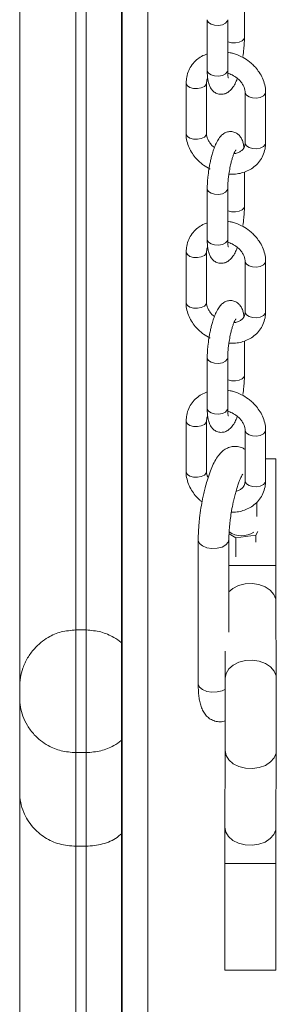
# Model space of a CAD drawing. Units: millimetres. Extents: x -5166 to 7899, y -2946 to 7714.
# Drawn here: x 941 to 991, y 1094 to 1287 of the extents above; entities that cross this region are included whole.
import ezdxf

# ---------------------------------------------------------------- set-up
doc = ezdxf.new("R2010")
doc.units = ezdxf.units.MM
doc.layers.add('DiKom', color=7, linetype='Continuous')

msp = doc.modelspace()

# ---------------------------------------------------------------- linework, layer by layer
at = {"layer": 'DiKom', "color": 7, "linetype": 'Continuous', "lineweight": 15}
for p, q in [((960.66, 551.13), (960.66, 3751.13)), ((965.68, 551.13), (965.68, 3751.13)), ((960.48, 551.13), (960.48, 1901.13)), ((940.59, 1156.37), (940.59, 1535.95)), ((951.59, 1525.29), (951.59, 1167.64)), ((953.59, 1167.61), (953.59, 1525.29)), ((984.57, 1283.6), (984.57, 1290.27)), ((977.29, 1287.02), (977.29, 1277.1)), ((981.29, 1277.1), (981.29, 1287.02)), ((973.16, 1274.66), (973.16, 1264.74)), ((977.16, 1264.74), (977.16, 1274.66)), ((984.7, 1272.81), (984.7, 1262.89)), ((988.7, 1262.89), (988.7, 1272.81)), ((988.7, 1262.89), (988.62, 1262.59)), ((984.57, 1250.54), (984.57, 1257.21)), ((977.29, 1253.96), (977.29, 1244.04)), ((981.29, 1244.04), (981.29, 1253.96)), ((973.16, 1241.6), (973.16, 1231.69)), ((977.16, 1231.69), (977.16, 1241.6)), ((984.7, 1239.75), (984.7, 1229.84)), ((988.7, 1229.84), (988.7, 1239.75)), ((988.7, 1229.84), (988.62, 1229.53)), ((984.57, 1217.48), (984.57, 1224.15)), ((977.29, 1220.9), (977.29, 1210.98)), ((981.29, 1210.98), (981.29, 1220.9)), ((973.16, 1208.55), (973.16, 1198.63)), ((977.16, 1198.63), (977.16, 1208.55)), ((984.7, 1206.7), (984.7, 1196.78)), ((988.7, 1196.78), (988.7, 1206.7)), ((988.7, 1201.13), (990.71, 1201.13)), ((990.71, 1180.27), (990.71, 1201.13)), ((988.7, 1196.78), (988.62, 1196.47)), ((987, 1189.87), (987, 1192.66)), ((981.55, 1186.43), (982.89, 1185.65)), ((986.8, 1186.2), (987.16, 1186.91)), ((975.52, 1185.26), (975.52, 1157.16)), ((981.52, 1167.21), (981.52, 1185.26)), ((982.89, 1185.65), (986.8, 1186.2)), ((982.89, 1185.65), (982.89, 1181.97)), ((986.8, 1186.2), (986.8, 1184.81)), ((981.52, 1180.27), (990.71, 1180.27)), ((990.79, 1158.22), (990.72, 1173.22)), ((951.59, 1167.65), (951.59, 1143.65)), ((953.59, 1167.65), (951.59, 1167.65)), ((953.59, 1143.65), (953.59, 1167.65)), ((980.77, 1163.53), (980.79, 1158.18)), ((940.59, 1154.41), (940.59, 1156.41)), ((940.59, 1135.87), (940.59, 1154.41)), ((980.79, 1144.08), (980.72, 1129.08)), ((990.72, 1129.04), (990.79, 1144.04)), ((951.59, 1143.65), (951.59, 1125.33)), ((953.59, 1143.65), (951.59, 1143.65)), ((953.59, 1125.33), (953.59, 1143.65)), ((940.59, 756.07), (940.59, 1135.87)), ((953.59, 1125.33), (951.59, 1125.33)), ((951.59, 1125.33), (951.59, 767.63)), ((953.59, 767.6), (953.59, 1125.33)), ((980.71, 1121.99), (980.71, 1101.13)), ((980.71, 1121.99), (990.71, 1121.99)), ((990.71, 1101.13), (990.71, 1121.99)), ((980.71, 1101.13), (990.71, 1101.13))]:
    msp.add_line(p, q, dxfattribs=at)
at = {"layer": 'DiKom', "color": 7, "linetype": 'Continuous', "lineweight": 15, "flags": 128}
for points in [[(981.29, 1287.02), (981.21, 1286.71), (980.85, 1286.32), (980.26, 1286.03), (979.52, 1285.9), (978.74, 1285.93), (978.04, 1286.13), (977.54, 1286.47), (977.3, 1286.89), (977.29, 1287.02)], [(984.57, 1283.6), (984.49, 1283.29), (984.14, 1282.9), (983.54, 1282.61), (982.8, 1282.48), (982.02, 1282.51), (981.33, 1282.71), (981.29, 1282.73)], [(978.74, 1276.02), (978.04, 1276.22), (977.54, 1276.55), (977.3, 1276.97), (977.29, 1277.1)], [(981.29, 1277.1), (981.21, 1276.79), (980.85, 1276.4), (980.26, 1276.12), (979.52, 1275.98), (978.74, 1276.02)], [(977.16, 1274.66), (977.08, 1274.35), (976.72, 1273.96), (976.13, 1273.68), (975.39, 1273.54), (974.61, 1273.58), (973.91, 1273.78), (973.41, 1274.11), (973.17, 1274.53), (973.16, 1274.66)], [(988.7, 1272.81), (988.62, 1272.5), (988.27, 1272.11), (987.67, 1271.83), (986.93, 1271.69), (986.15, 1271.73), (985.46, 1271.93), (984.95, 1272.26), (984.71, 1272.68), (984.7, 1272.82)], [(977.16, 1264.74), (977.08, 1264.44), (976.72, 1264.04), (976.13, 1263.76), (975.39, 1263.63), (974.61, 1263.66), (973.91, 1263.86), (973.41, 1264.2), (973.17, 1264.61), (973.16, 1264.74)], [(988.62, 1262.59), (988.27, 1262.2), (987.67, 1261.91), (986.93, 1261.78), (986.15, 1261.81), (985.46, 1262.01), (984.95, 1262.35), (984.71, 1262.76), (984.7, 1262.89)], [(981.29, 1253.97), (981.21, 1253.65), (980.85, 1253.26), (980.26, 1252.97), (979.52, 1252.84), (978.74, 1252.88), (978.04, 1253.08), (977.54, 1253.41), (977.3, 1253.83), (977.29, 1253.96)], [(984.57, 1250.54), (984.49, 1250.23), (984.14, 1249.84), (983.54, 1249.56), (982.8, 1249.42), (982.02, 1249.46), (981.33, 1249.66), (981.29, 1249.68)], [(978.74, 1242.96), (978.04, 1243.16), (977.54, 1243.49), (977.3, 1243.91), (977.29, 1244.04)], [(981.29, 1244.04), (981.21, 1243.73), (980.85, 1243.34), (980.26, 1243.06), (979.52, 1242.92), (978.74, 1242.96)], [(977.16, 1241.6), (977.08, 1241.3), (976.72, 1240.9), (976.13, 1240.62), (975.39, 1240.48), (974.61, 1240.52), (973.91, 1240.72), (973.41, 1241.06), (973.17, 1241.47), (973.16, 1241.6)], [(988.7, 1239.75), (988.62, 1239.45), (988.27, 1239.05), (987.67, 1238.77), (986.93, 1238.64), (986.15, 1238.67), (985.46, 1238.87), (984.95, 1239.21), (984.71, 1239.62), (984.7, 1239.76)], [(977.16, 1231.69), (977.08, 1231.38), (976.72, 1230.99), (976.13, 1230.7), (975.39, 1230.57), (974.61, 1230.6), (973.91, 1230.8), (973.41, 1231.14), (973.17, 1231.56), (973.16, 1231.69)], [(988.62, 1229.53), (988.27, 1229.14), (987.67, 1228.85), (986.93, 1228.72), (986.15, 1228.75), (985.46, 1228.95), (984.95, 1229.29), (984.71, 1229.71), (984.7, 1229.84)], [(981.29, 1220.91), (981.21, 1220.59), (980.85, 1220.2), (980.26, 1219.92), (979.52, 1219.78), (978.74, 1219.82), (978.04, 1220.02), (977.54, 1220.35), (977.3, 1220.77), (977.29, 1220.9)], [(984.57, 1217.48), (984.49, 1217.17), (984.14, 1216.78), (983.54, 1216.5), (982.8, 1216.36), (982.02, 1216.4), (981.33, 1216.6), (981.29, 1216.62)], [(978.74, 1209.9), (978.04, 1210.1), (977.54, 1210.44), (977.3, 1210.85), (977.29, 1210.98)], [(981.29, 1210.98), (981.21, 1210.68), (980.85, 1210.28), (980.26, 1210), (979.52, 1209.86), (978.74, 1209.9)], [(977.16, 1208.54), (977.08, 1208.24), (976.72, 1207.85), (976.13, 1207.56), (975.39, 1207.43), (974.61, 1207.46), (973.91, 1207.66), (973.41, 1208), (973.17, 1208.42), (973.16, 1208.54)], [(988.7, 1206.7), (988.62, 1206.39), (988.27, 1206), (987.67, 1205.71), (986.93, 1205.58), (986.15, 1205.61), (985.46, 1205.81), (984.95, 1206.15), (984.71, 1206.57), (984.7, 1206.7)], [(977.16, 1198.63), (977.08, 1198.32), (976.72, 1197.93), (976.13, 1197.64), (975.39, 1197.51), (974.61, 1197.55), (973.91, 1197.75), (973.41, 1198.08), (973.17, 1198.5), (973.16, 1198.63)], [(988.62, 1196.47), (988.27, 1196.08), (987.67, 1195.8), (986.93, 1195.66), (986.15, 1195.7), (985.46, 1195.9), (984.95, 1196.23), (984.71, 1196.65), (984.7, 1196.78)], [(981.52, 1185.27), (981.41, 1184.8), (980.95, 1184.27), (980.2, 1183.86), (979.25, 1183.62), (978.21, 1183.58), (977.21, 1183.74), (976.37, 1184.09), (975.78, 1184.57), (975.53, 1185.14), (975.52, 1185.26)], [(981.52, 1175.11), (982.32, 1175.78), (983.43, 1176.34), (984.72, 1176.66), (986.08, 1176.73), (987.41, 1176.53), (988.62, 1176.09), (989.61, 1175.43), (990.31, 1174.61), (990.68, 1173.68), (990.72, 1173.22)], [(980.79, 1158.2), (980.98, 1159.15), (981.53, 1160.04), (982.39, 1160.78), (983.5, 1161.34), (984.79, 1161.66), (986.15, 1161.73), (987.48, 1161.53), (988.69, 1161.09), (989.68, 1160.43), (990.38, 1159.61), (990.75, 1158.68), (990.79, 1158.22)], [(975.52, 1157.16), (975.53, 1157.04), (975.78, 1156.47), (976.37, 1155.99), (977.21, 1155.64), (978.21, 1155.48), (979.25, 1155.53), (980.2, 1155.77), (980.84, 1156.09)], [(980.79, 1144.06), (980.98, 1143.1), (981.53, 1142.22), (982.39, 1141.47), (983.5, 1140.92), (984.79, 1140.6), (986.15, 1140.53), (987.48, 1140.73), (988.69, 1141.17), (989.68, 1141.83), (990.38, 1142.65), (990.75, 1143.58), (990.79, 1144.04)], [(980.72, 1129.06), (980.91, 1128.1), (981.46, 1127.22), (982.32, 1126.47), (983.43, 1125.92), (984.72, 1125.6), (986.08, 1125.53), (987.41, 1125.73), (988.62, 1126.17), (989.61, 1126.83), (990.31, 1127.65), (990.68, 1128.58), (990.72, 1129.04)]]:
    msp.add_lwpolyline(points, dxfattribs=at)
at = {"layer": 'DiKom', "color": 7, "linetype": 'Continuous', "lineweight": 15}
msp.add_arc((984, 1190.44), 4.35, 235.9, 303.0431, dxfattribs=at)
for points, knots in [([(984.24, 1279.82), (984.32, 1280.32), (984.42, 1281.01), (984.51, 1282), (984.56, 1282.78), (984.57, 1283.33), (984.57, 1283.6)], [0, 0, 0, 0, 0.378795, 0.527844, 0.771374, 1, 1, 1, 1]), ([(977.29, 1280.35), (976.91, 1280.19), (976.15, 1279.88), (975.15, 1279.16), (974.28, 1278.24), (973.62, 1277.1), (973.22, 1275.89), (973.19, 1275.04), (973.17, 1274.66)], [0, 0, 0, 0, 0.157295, 0.32011, 0.488157, 0.663124, 0.848059, 1, 1, 1, 1]), ([(988.68, 1272.81), (988.69, 1272.87), (988.73, 1273.35), (988.55, 1274.29), (988.15, 1275.56), (987.51, 1276.71), (986.78, 1277.65), (986.03, 1278.4), (985.14, 1279.12), (983.95, 1279.84), (982.75, 1280.32), (981.83, 1280.57), (981.45, 1280.62), (981.29, 1280.65)], [0, 0, 0, 0, 0.014817, 0.134595, 0.253767, 0.369678, 0.475295, 0.558913, 0.636997, 0.762936, 0.902417, 0.957769, 1, 1, 1, 1]), ([(977.29, 1277.1), (977.29, 1277.08), (977.28, 1276.76), (977.31, 1276.2), (977.38, 1275.42), (977.52, 1274.69), (977.74, 1274.01), (978.1, 1273.37), (978.64, 1272.83), (979.36, 1272.47), (980.18, 1272.38), (980.99, 1272.58), (981.68, 1273.02), (982.25, 1273.65), (982.72, 1274.46), (983.03, 1275.13), (983.16, 1275.53), (983.17, 1275.56)], [0, 0, 0, 0, 0.00436, 0.0759589, 0.1489384, 0.2238032, 0.3024113, 0.3742533, 0.4367689, 0.5001781, 0.5676442, 0.6342158, 0.7042661, 0.7875895, 0.8934496, 0.9936808, 1, 1, 1, 1]), ([(981.42, 1275.63), (981.42, 1275.65), (981.4, 1275.68), (981.34, 1275.97), (981.3, 1276.43), (981.29, 1276.87), (981.29, 1277.11)], [0, 0, 0, 0, 0.199674, 0.441761, 0.699898, 1, 1, 1, 1]), ([(977.17, 1274.65), (977.17, 1274.77), (977.18, 1275.12), (977.24, 1275.41), (977.37, 1275.57), (977.37, 1275.57)], [0, 0, 0, 0, 0.345526, 0.993581, 1, 1, 1, 1]), ([(981.3, 1276.55), (981.43, 1276.51), (981.73, 1276.43), (982.01, 1276.29), (982.18, 1276.21)], [0, 0, 0, 0, 0.423092, 1, 1, 1, 1]), ([(982.18, 1276.21), (982.51, 1276.02), (982.97, 1275.75), (983.54, 1275.24), (983.95, 1274.79), (984.33, 1274.22), (984.58, 1273.62), (984.7, 1273.14), (984.69, 1272.89), (984.68, 1272.82)], [0, 0, 0, 0, 0.222039, 0.309953, 0.454538, 0.602925, 0.761562, 0.929846, 1, 1, 1, 1]), ([(973.17, 1264.74), (973.17, 1264.69), (973.12, 1264.2), (973.3, 1263.26), (973.7, 1262), (974.34, 1260.85), (975.07, 1259.9), (975.82, 1259.16), (976.71, 1258.43), (977.43, 1258.03), (977.87, 1257.78)], [0, 0, 0, 0, 0.019245, 0.176266, 0.332514, 0.484468, 0.622957, 0.73254, 0.834897, 1, 1, 1, 1]), ([(978.68, 1262), (978.58, 1262.08), (978.3, 1262.32), (977.9, 1262.77), (977.52, 1263.34), (977.27, 1263.94), (977.15, 1264.42), (977.17, 1264.66), (977.17, 1264.73)], [0, 0, 0, 0, 0.101727, 0.290012, 0.483194, 0.689818, 0.908969, 1, 1, 1, 1]), ([(984.48, 1261.99), (984.48, 1262.03), (984.45, 1262.34), (984.34, 1262.87), (984.12, 1263.55), (983.75, 1264.19), (983.21, 1264.73), (982.5, 1265.09), (981.67, 1265.18), (980.86, 1264.98), (980.17, 1264.53), (979.61, 1263.9), (979.14, 1263.1), (978.72, 1262.14), (978.39, 1261.17), (978.14, 1260.29), (977.94, 1259.44), (977.76, 1258.61), (977.66, 1258.02), (977.61, 1257.74)], [0, 0, 0, 0, 0.01061, 0.073234, 0.138983, 0.199078, 0.251372, 0.304428, 0.360849, 0.416558, 0.475155, 0.544855, 0.633396, 0.717238, 0.78943, 0.846795, 0.894588, 0.950448, 1, 1, 1, 1]), ([(981.52, 1256.8), (981.77, 1256.79), (982.41, 1256.75), (983.44, 1256.88), (984.59, 1257.18), (985.7, 1257.68), (986.7, 1258.4), (987.57, 1259.32), (988.23, 1260.45), (988.64, 1261.67), (988.67, 1262.52), (988.68, 1262.9)], [0, 0, 0, 0, 0.065643, 0.171178, 0.2811, 0.394652, 0.511558, 0.632252, 0.757935, 0.890747, 1, 1, 1, 1]), ([(981.56, 1257.11), (981.64, 1257.53), (981.74, 1258.13), (981.93, 1258.94), (982.09, 1259.57), (982.29, 1260.22), (982.49, 1260.77), (982.67, 1261.19), (982.8, 1261.44), (982.88, 1261.55), (982.87, 1261.53), (982.87, 1261.53)], [0, 0, 0, 0, 0.199494, 0.277961, 0.40431, 0.528224, 0.652602, 0.77155, 0.881776, 0.981433, 1, 1, 1, 1]), ([(984.68, 1262.9), (984.68, 1262.78), (984.69, 1262.44), (984.5, 1261.96), (984.14, 1261.47), (983.56, 1261.1), (983.02, 1260.88), (982.63, 1260.84), (982.52, 1260.83)], [0, 0, 0, 0, 0.110301, 0.316664, 0.55121, 0.744625, 0.922558, 1, 1, 1, 1]), ([(977.61, 1257.74), (977.54, 1257.24), (977.44, 1256.54), (977.35, 1255.55), (977.3, 1254.77), (977.29, 1254.23), (977.29, 1253.96)], [0, 0, 0, 0, 0.378802, 0.527843, 0.771351, 1, 1, 1, 1]), ([(981.29, 1253.97), (981.29, 1254), (981.28, 1254.24), (981.3, 1254.74), (981.35, 1255.44), (981.43, 1256.22), (981.51, 1256.79), (981.56, 1257.11)], [0, 0, 0, 0, 0.037288, 0.293282, 0.49109, 0.715944, 1, 1, 1, 1]), ([(984.24, 1246.76), (984.32, 1247.26), (984.42, 1247.96), (984.51, 1248.95), (984.56, 1249.72), (984.57, 1250.27), (984.57, 1250.54)], [0, 0, 0, 0, 0.378803, 0.527851, 0.771377, 1, 1, 1, 1]), ([(977.29, 1247.29), (976.91, 1247.14), (976.15, 1246.82), (975.15, 1246.1), (974.28, 1245.18), (973.62, 1244.05), (973.22, 1242.83), (973.19, 1241.98), (973.17, 1241.6)], [0, 0, 0, 0, 0.157295, 0.32011, 0.488157, 0.663124, 0.848059, 1, 1, 1, 1]), ([(988.68, 1239.76), (988.69, 1239.81), (988.73, 1240.3), (988.55, 1241.23), (988.15, 1242.5), (987.51, 1243.65), (986.78, 1244.59), (986.03, 1245.34), (985.14, 1246.06), (983.95, 1246.79), (982.75, 1247.26), (981.83, 1247.51), (981.45, 1247.57), (981.29, 1247.59)], [0, 0, 0, 0, 0.014801, 0.134579, 0.253766, 0.369678, 0.475296, 0.558914, 0.636993, 0.762935, 0.902417, 0.957769, 1, 1, 1, 1]), ([(977.17, 1241.6), (977.17, 1241.71), (977.18, 1242.06), (977.24, 1242.35), (977.37, 1242.51), (977.37, 1242.51)], [0, 0, 0, 0, 0.345608, 0.99358, 1, 1, 1, 1]), ([(977.29, 1244.04), (977.29, 1244.03), (977.28, 1243.71), (977.31, 1243.14), (977.38, 1242.36), (977.52, 1241.63), (977.74, 1240.95), (978.1, 1240.31), (978.64, 1239.77), (979.36, 1239.41), (980.18, 1239.32), (980.99, 1239.52), (981.68, 1239.97), (982.25, 1240.6), (982.72, 1241.4), (983.03, 1242.07), (983.16, 1242.48), (983.17, 1242.5)], [0, 0, 0, 0, 0.00436, 0.075959, 0.148938, 0.223803, 0.302411, 0.374252, 0.436768, 0.500194, 0.567643, 0.634215, 0.704265, 0.787612, 0.893471, 0.99368, 1, 1, 1, 1]), ([(981.42, 1242.58), (981.42, 1242.59), (981.4, 1242.62), (981.34, 1242.91), (981.3, 1243.37), (981.29, 1243.81), (981.29, 1244.05)], [0, 0, 0, 0, 0.1996495, 0.4418496, 0.6998271, 1, 1, 1, 1]), ([(981.3, 1243.49), (981.43, 1243.45), (981.73, 1243.37), (982.01, 1243.23), (982.18, 1243.15)], [0, 0, 0, 0, 0.423093, 1, 1, 1, 1]), ([(982.18, 1243.15), (982.51, 1242.96), (982.97, 1242.69), (983.54, 1242.18), (983.95, 1241.73), (984.33, 1241.16), (984.58, 1240.56), (984.7, 1240.08), (984.69, 1239.83), (984.68, 1239.76)], [0, 0, 0, 0, 0.222039, 0.309953, 0.454538, 0.602924, 0.761561, 0.929846, 1, 1, 1, 1]), ([(973.17, 1231.68), (973.17, 1231.63), (973.12, 1231.14), (973.3, 1230.21), (973.7, 1228.94), (974.34, 1227.79), (975.07, 1226.85), (975.82, 1226.1), (976.71, 1225.37), (977.43, 1224.97), (977.87, 1224.72)], [0, 0, 0, 0, 0.0192663, 0.1762875, 0.332514, 0.4844673, 0.6229553, 0.7325383, 0.8349005, 1, 1, 1, 1]), ([(978.68, 1228.94), (978.58, 1229.02), (978.3, 1229.26), (977.9, 1229.71), (977.52, 1230.28), (977.27, 1230.88), (977.15, 1231.36), (977.17, 1231.61), (977.17, 1231.68)], [0, 0, 0, 0, 0.101725, 0.290013, 0.483193, 0.689818, 0.908969, 1, 1, 1, 1]), ([(984.48, 1228.93), (984.48, 1228.97), (984.45, 1229.29), (984.34, 1229.81), (984.12, 1230.49), (983.75, 1231.13), (983.21, 1231.67), (982.5, 1232.03), (981.67, 1232.12), (980.86, 1231.92), (980.17, 1231.47), (979.61, 1230.84), (979.14, 1230.05), (978.72, 1229.08), (978.39, 1228.11), (978.14, 1227.23), (977.94, 1226.38), (977.76, 1225.55), (977.66, 1224.96), (977.61, 1224.68)], [0, 0, 0, 0, 0.01061, 0.073235, 0.138984, 0.199061, 0.251372, 0.304414, 0.360849, 0.416559, 0.475156, 0.544856, 0.633398, 0.717241, 0.789433, 0.846787, 0.894588, 0.95045, 1, 1, 1, 1]), ([(981.52, 1223.75), (981.77, 1223.73), (982.41, 1223.7), (983.44, 1223.82), (984.59, 1224.12), (985.7, 1224.63), (986.7, 1225.34), (987.57, 1226.26), (988.23, 1227.39), (988.64, 1228.61), (988.67, 1229.46), (988.68, 1229.84)], [0, 0, 0, 0, 0.065652, 0.171186, 0.281108, 0.394658, 0.511563, 0.632255, 0.757937, 0.890748, 1, 1, 1, 1]), ([(984.68, 1229.85), (984.68, 1229.73), (984.69, 1229.38), (984.5, 1228.9), (984.14, 1228.41), (983.56, 1228.04), (983.02, 1227.82), (982.63, 1227.78), (982.52, 1227.77)], [0, 0, 0, 0, 0.1103, 0.316737, 0.551283, 0.744626, 0.922558, 1, 1, 1, 1]), ([(981.56, 1224.05), (981.64, 1224.47), (981.74, 1225.07), (981.93, 1225.89), (982.09, 1226.52), (982.29, 1227.16), (982.49, 1227.71), (982.67, 1228.13), (982.8, 1228.38), (982.88, 1228.49), (982.87, 1228.48), (982.87, 1228.47)], [0, 0, 0, 0, 0.199491, 0.277956, 0.40434, 0.528216, 0.652596, 0.771547, 0.881775, 0.981506, 1, 1, 1, 1]), ([(977.61, 1224.68), (977.54, 1224.18), (977.44, 1223.48), (977.35, 1222.49), (977.3, 1221.72), (977.29, 1221.17), (977.29, 1220.9)], [0, 0, 0, 0, 0.378781, 0.527844, 0.771304, 1, 1, 1, 1]), ([(981.29, 1220.91), (981.29, 1220.94), (981.28, 1221.18), (981.3, 1221.68), (981.35, 1222.38), (981.43, 1223.16), (981.51, 1223.73), (981.56, 1224.05)], [0, 0, 0, 0, 0.0373802, 0.2933579, 0.4911554, 0.7159627, 1, 1, 1, 1]), ([(984.24, 1213.7), (984.32, 1214.2), (984.42, 1214.9), (984.51, 1215.89), (984.56, 1216.67), (984.57, 1217.21), (984.57, 1217.48)], [0, 0, 0, 0, 0.378803, 0.527851, 0.771375, 1, 1, 1, 1]), ([(977.29, 1214.23), (976.91, 1214.08), (976.15, 1213.76), (975.15, 1213.04), (974.28, 1212.12), (973.62, 1210.99), (973.22, 1209.77), (973.19, 1208.93), (973.17, 1208.54)], [0, 0, 0, 0, 0.157295, 0.32011, 0.488182, 0.663124, 0.848059, 1, 1, 1, 1]), ([(988.68, 1206.7), (988.69, 1206.75), (988.73, 1207.24), (988.55, 1208.18), (988.15, 1209.44), (987.51, 1210.59), (986.78, 1211.53), (986.03, 1212.28), (985.14, 1213), (983.95, 1213.73), (982.75, 1214.2), (981.83, 1214.45), (981.45, 1214.51), (981.29, 1214.53)], [0, 0, 0, 0, 0.0148172, 0.1345916, 0.2537768, 0.3696854, 0.4753003, 0.5589175, 0.6369944, 0.7629338, 0.9024119, 0.9577631, 1, 1, 1, 1]), ([(977.29, 1210.99), (977.29, 1210.97), (977.28, 1210.65), (977.31, 1210.08), (977.38, 1209.3), (977.52, 1208.57), (977.74, 1207.89), (978.1, 1207.25), (978.64, 1206.71), (979.36, 1206.35), (980.18, 1206.26), (980.99, 1206.46), (981.68, 1206.91), (982.25, 1207.54), (982.72, 1208.35), (983.03, 1209.01), (983.16, 1209.42), (983.17, 1209.44)], [0, 0, 0, 0, 0.00436, 0.075959, 0.148938, 0.223803, 0.302436, 0.374255, 0.43677, 0.500197, 0.567646, 0.634236, 0.704264, 0.787612, 0.893472, 0.993681, 1, 1, 1, 1]), ([(981.42, 1209.52), (981.42, 1209.53), (981.4, 1209.56), (981.34, 1209.85), (981.3, 1210.31), (981.29, 1210.75), (981.29, 1210.99)], [0, 0, 0, 0, 0.19965, 0.441852, 0.69983, 1, 1, 1, 1]), ([(981.3, 1210.43), (981.43, 1210.4), (981.73, 1210.31), (982.01, 1210.17), (982.18, 1210.09)], [0, 0, 0, 0, 0.423082, 1, 1, 1, 1]), ([(982.18, 1210.09), (982.51, 1209.9), (982.97, 1209.63), (983.54, 1209.13), (983.95, 1208.67), (984.33, 1208.1), (984.58, 1207.5), (984.7, 1207.02), (984.69, 1206.78), (984.68, 1206.7)], [0, 0, 0, 0, 0.222023, 0.30993, 0.454504, 0.60288, 0.761506, 0.929779, 1, 1, 1, 1]), ([(977.17, 1208.54), (977.17, 1208.66), (977.18, 1209), (977.24, 1209.3), (977.37, 1209.45), (977.37, 1209.45)], [0, 0, 0, 0, 0.345606, 0.99358, 1, 1, 1, 1]), ([(984.7, 1202.94), (984.54, 1203.05), (984.11, 1203.34), (983.22, 1203.57), (982.18, 1203.56), (981.2, 1203.25), (980.34, 1202.71), (979.59, 1201.95), (978.93, 1200.98), (978.32, 1199.8), (977.76, 1198.4), (977.28, 1196.95), (976.9, 1195.57), (976.61, 1194.39), (976.33, 1193.08), (976.17, 1192.12), (976.06, 1191.51)], [0, 0, 0, 0, 0.034805, 0.092794, 0.154072, 0.213087, 0.275986, 0.350082, 0.441797, 0.53872, 0.62917, 0.724965, 0.800385, 0.856925, 0.91031, 1, 1, 1, 1]), ([(973.17, 1198.63), (973.17, 1198.57), (973.12, 1198.09), (973.3, 1197.15), (973.71, 1195.88), (974.34, 1194.73), (975.07, 1193.79), (975.73, 1193.13), (976.13, 1192.81), (976.28, 1192.7)], [0, 0, 0, 0, 0.024312, 0.222443, 0.419574, 0.611333, 0.786064, 0.924339, 1, 1, 1, 1]), ([(977.46, 1197.44), (977.4, 1197.56), (977.24, 1197.9), (977.16, 1198.3), (977.17, 1198.55), (977.17, 1198.62)], [0, 0, 0, 0, 0.293029, 0.792308, 1, 1, 1, 1]), ([(981.52, 1185.27), (981.53, 1185.57), (981.53, 1186.21), (981.59, 1187.22), (981.68, 1188.23), (981.8, 1189.31), (981.99, 1190.66), (982.22, 1191.9), (982.45, 1193), (982.66, 1193.88), (982.92, 1194.85), (983.2, 1195.75), (983.48, 1196.54), (983.74, 1197.19), (983.98, 1197.68), (984.15, 1197.98), (984.25, 1198.12), (984.24, 1198.1), (984.23, 1198.1)], [0, 0, 0, 0, 0.066729, 0.141724, 0.197907, 0.256127, 0.339933, 0.440489, 0.480556, 0.545877, 0.611461, 0.679177, 0.746415, 0.811723, 0.873782, 0.931528, 0.98442, 1, 1, 1, 1]), ([(982.01, 1190.67), (982.09, 1190.67), (982.57, 1190.65), (983.44, 1190.77), (984.59, 1191.06), (985.7, 1191.57), (986.7, 1192.28), (987.57, 1193.2), (988.23, 1194.34), (988.64, 1195.55), (988.67, 1196.4), (988.68, 1196.78)], [0, 0, 0, 0, 0.023131, 0.133468, 0.248376, 0.367093, 0.489336, 0.615521, 0.746923, 0.885776, 1, 1, 1, 1]), ([(984.68, 1196.79), (984.68, 1196.67), (984.69, 1196.32), (984.5, 1195.84), (984.13, 1195.36), (983.59, 1194.97), (983.12, 1194.83), (982.91, 1194.77)], [0, 0, 0, 0, 0.121141, 0.347865, 0.605461, 0.817806, 1, 1, 1, 1]), ([(976.06, 1191.51), (975.97, 1190.87), (975.83, 1189.97), (975.7, 1188.68), (975.6, 1187.62), (975.54, 1186.41), (975.53, 1185.65), (975.52, 1185.26)], [0, 0, 0, 0, 0.29354, 0.41046, 0.602611, 0.797796, 1, 1, 1, 1]), ([(990.72, 1173.22), (990.72, 1173.45), (990.72, 1174.1), (990.71, 1175.34), (990.71, 1176.95), (990.71, 1178.62), (990.71, 1179.74), (990.71, 1180.27)], [0, 0, 0, 0, 0.118617, 0.344267, 0.570453, 0.79689, 1, 1, 1, 1]), ([(951.59, 1167.65), (950.61, 1167.57), (948.65, 1167.41), (946.36, 1166.38), (944.66, 1165.21), (943.27, 1163.86), (942.06, 1162.18), (940.91, 1159.67), (940.59, 1157.68), (940.59, 1156.42), (940.59, 1156.41)], [0, 0, 0, 0, 0.139732, 0.278793, 0.375795, 0.475563, 0.610269, 0.74876, 0.99899, 1, 1, 1, 1]), ([(953.59, 1167.65), (954.57, 1167.57), (956.53, 1167.41), (958.79, 1166.36), (960.06, 1165.57), (960.47, 1165.18), (960.48, 1165.17)], [0, 0, 0, 0, 0.370433, 0.739199, 0.996397, 1, 1, 1, 1]), ([(980.79, 1158.18), (980.79, 1157.95), (980.79, 1157.3), (980.8, 1156.06), (980.8, 1154.45), (980.8, 1152.72), (980.8, 1150.94), (980.8, 1149.17), (980.8, 1147.46), (980.8, 1145.87), (980.79, 1144.77), (980.79, 1144.21), (980.79, 1144.08)], [0, 0, 0, 0, 0.059314, 0.17213, 0.285234, 0.398469, 0.511761, 0.625074, 0.738371, 0.851633, 0.964779, 1, 1, 1, 1]), ([(990.79, 1144.04), (990.79, 1144.26), (990.79, 1144.92), (990.8, 1146.18), (990.8, 1147.81), (990.8, 1149.55), (990.8, 1151.33), (990.8, 1153.11), (990.8, 1154.83), (990.8, 1156.43), (990.79, 1157.54), (990.79, 1158.1), (990.79, 1158.22)], [0, 0, 0, 0, 0.059377, 0.172844, 0.286243, 0.399548, 0.512814, 0.626069, 0.739331, 0.852635, 0.966009, 1, 1, 1, 1]), ([(975.52, 1157.17), (975.52, 1157.16), (975.52, 1156.74), (975.54, 1155.98), (975.62, 1154.89), (975.76, 1153.87), (975.99, 1152.9), (976.33, 1152), (976.82, 1151.18), (977.47, 1150.48), (978.3, 1149.96), (979.29, 1149.68), (980.18, 1149.67), (980.65, 1149.83), (980.8, 1149.89)], [0, 0, 0, 0, 0.001672, 0.100716, 0.201574, 0.304307, 0.410217, 0.520406, 0.616267, 0.700419, 0.782732, 0.86737, 0.956802, 1, 1, 1, 1]), ([(940.59, 1154.41), (940.59, 1154.41), (940.59, 1153.18), (940.91, 1151.32), (942.05, 1148.91), (943.24, 1147.31), (944.65, 1146.01), (946.34, 1144.88), (948.65, 1143.88), (950.61, 1143.73), (951.59, 1143.65)], [0, 0, 0, 0, 0.000989, 0.250923, 0.385843, 0.524186, 0.621404, 0.721078, 0.860216, 1, 1, 1, 1]), ([(953.59, 1143.65), (954.57, 1143.73), (956.53, 1143.88), (958.79, 1144.88), (960.05, 1145.65), (960.47, 1146.02), (960.48, 1146.03)], [0, 0, 0, 0, 0.370503, 0.739292, 0.996535, 1, 1, 1, 1]), ([(940.59, 1135.87), (940.59, 1135.87), (940.59, 1135.21), (940.72, 1133.89), (941.42, 1131.56), (942.91, 1129.13), (945.37, 1127.01), (948.31, 1125.61), (950.49, 1125.43), (951.59, 1125.33)], [0, 0, 0, 0, 0.001163, 0.129132, 0.260432, 0.471625, 0.654685, 0.827116, 1, 1, 1, 1]), ([(980.72, 1129.08), (980.72, 1128.85), (980.72, 1128.19), (980.71, 1126.94), (980.71, 1125.31), (980.71, 1123.64), (980.71, 1122.51), (980.71, 1121.99)], [0, 0, 0, 0, 0.118744, 0.345658, 0.572462, 0.799052, 1, 1, 1, 1]), ([(990.71, 1121.99), (990.71, 1122.3), (990.71, 1123.2), (990.71, 1124.67), (990.71, 1126.34), (990.72, 1127.82), (990.72, 1128.65), (990.72, 1129.04)], [0, 0, 0, 0, 0.118703, 0.345087, 0.571647, 0.798056, 1, 1, 1, 1]), ([(953.59, 1125.33), (954.67, 1125.43), (956.84, 1125.63), (959.22, 1126.64), (960.21, 1127.54), (960.48, 1127.79)], [0, 0, 0, 0, 0.421933, 0.842821, 1, 1, 1, 1])]:
    msp.add_open_spline(points, degree=3, knots=knots, dxfattribs=at)

doc.saveas('drawing.dxf')
